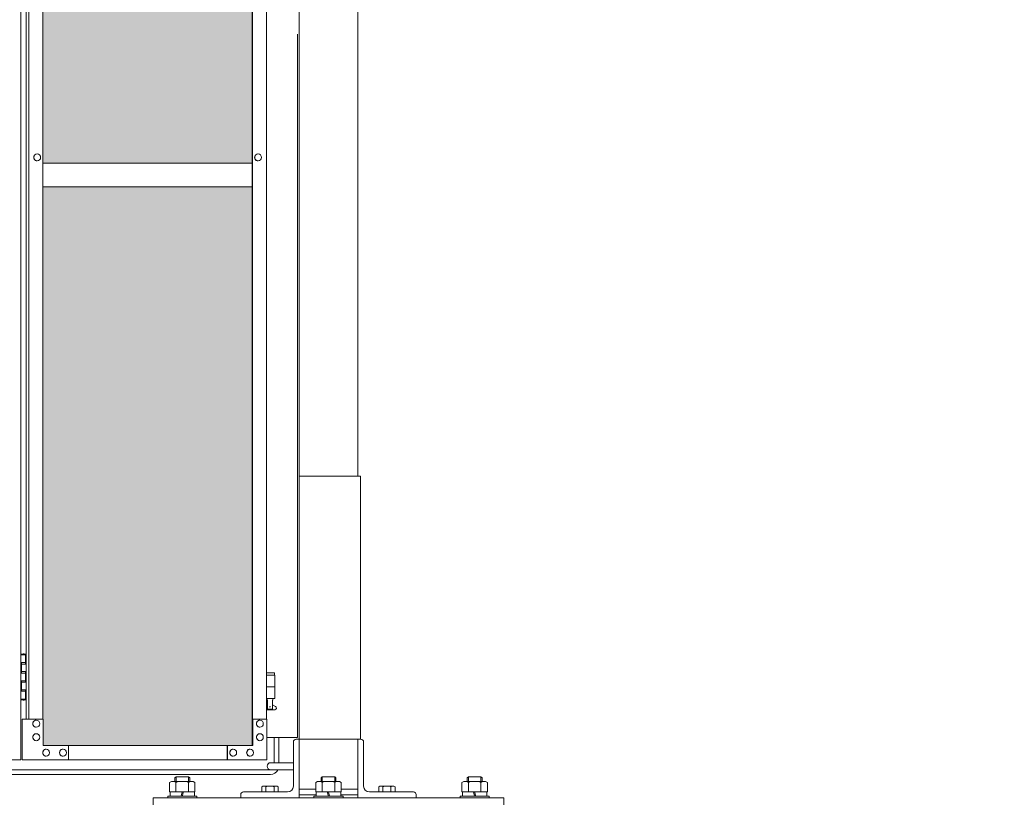
# Model space of a CAD drawing. Units: millimetres. Extents: x 6812 to 33146, y 470 to 10586.
# Drawn here: x 11972 to 13656, y 2254 to 3590 of the extents above; entities that cross this region are included whole.
import ezdxf

# ---------------------------------------------------------------- set-up
doc = ezdxf.new("R2010")
doc.units = ezdxf.units.MM
for name, color, linetype, lineweight in [('ハッチング', 171, 'Continuous', 9), ('実線', 3, 'Continuous', 18), ('細線', 4, 'Continuous', 9)]:
    doc.layers.add(name, color=color, linetype=linetype, lineweight=lineweight)

msp = doc.modelspace()

# ---------------------------------------------------------------- hatches: boundary and pattern name
at = {"layer": 'ハッチング', "ltscale": 0.05}
h = msp.add_hatch(dxfattribs=at)
h.set_pattern_fill('AR-B816', color=256, scale=0.2)
h.paths.add_polyline_path([(8364.2, 5274.6), (8055.5, 5274.6), (8055.5, 4344.6), (8364.2, 4344.6)])
h.paths.add_polyline_path([(8812, 5299.6), (8453.6, 5299.6), (8452.9, 5254.6), (8452.9, 4344.6), (8812, 4344.6)])
h.paths.add_polyline_path([(9261.3, 4344.6), (9260.6, 5254.6), (9260.6, 5299.6), (8903.4, 5299.6), (8903.4, 4344.6)])
h.paths.add_polyline_path([(9327.1, 4344.6), (9685, 4344.6), (9685, 5299.6), (9327.8, 5299.6), (9327.1, 5254.6)])
h.paths.add_polyline_path([(10195.4, 5254.6), (10195.4, 5299.6), (9838.2, 5299.6), (9838.2, 4344.6), (10196.1, 4344.6), (10196.1, 5254.6)], is_closed=False)
h.paths.add_polyline_path([(10261.9, 4344.6), (10619.8, 4344.6), (10619.8, 5299.6), (10262.6, 5299.6), (10261.9, 5254.6)])
h.paths.add_polyline_path([(11070.9, 4344.6), (11070.2, 5254.6), (11070.2, 5299.6), (10713, 5299.6), (10713, 4344.6)])
h.paths.add_polyline_path([(11136.7, 4344.6), (11494.6, 4344.6), (11494.6, 5299.6), (11137.4, 5299.6), (11136.7, 5254.6)])
h.paths.add_polyline_path([(11945, 5254.6), (11945, 5299.6), (11587.8, 5299.6), (11587.8, 4344.6), (11945.7, 4344.6), (11945.7, 5254.6)], is_closed=False)
h.paths.add_polyline_path([(12369.4, 5299.6), (12012.2, 5299.6), (12011.5, 5254.6), (12011.5, 4344.6), (12369.4, 4344.6)])
h.paths.add_polyline_path([(8055.5, 4304.6), (8055.5, 3859.6), (8098.5, 3859.6), (8320.1, 3859.6), (8363.5, 3859.6), (8364.2, 3904.6), (8364.2, 4304.6)])
h.paths.add_polyline_path([(8061.3, 3804.6), (8061.3, 3344.6), (8360.3, 3344.6), (8359.7, 3759.6), (8359.7, 3804.6), (8316.2, 3804.6), (8103.6, 3804.6)])
h.paths.add_polyline_path([(8360.3, 3304.6), (8061.3, 3304.6), (8061.3, 2389.6), (8104.3, 2389.6), (8316.2, 2389.6), (8359.7, 2389.6), (8360.3, 2434.6)])
h.paths.add_polyline_path([(8812, 2349.6), (8812, 3304.6), (8452.9, 3304.6), (8453.6, 2394.6), (8453.6, 2349.6), (8497, 2349.6), (8769.7, 2349.6)])
h.paths.add_polyline_path([(8812, 3344.6), (8812, 4304.6), (8452.9, 4304.6), (8452.9, 3344.6)])
h.paths.add_polyline_path([(9261.3, 4304.6), (8903.4, 4304.6), (8903.4, 3344.6), (9261.3, 3344.6)])
h.paths.add_polyline_path([(8946.1, 2349.6), (9217.3, 2349.6), (9260.6, 2349.6), (9261.3, 2394.6), (9261.3, 3304.6), (8903.4, 3304.6), (8903.4, 2349.6), (8945.5, 2349.6)], is_closed=False)
h.paths.add_polyline_path([(9685, 2349.6), (9685, 3304.6), (9327.1, 3304.6), (9327.8, 2394.6), (9327.8, 2349.6), (9371.1, 2349.6), (9642.9, 2349.6)])
h.paths.add_polyline_path([(9685, 3344.6), (9685, 4304.6), (9327.1, 4304.6), (9327.1, 3344.6)])
h.paths.add_polyline_path([(10196.1, 4304.6), (9838.2, 4304.6), (9838.2, 3344.6), (10196.1, 3344.6)])
h.paths.add_polyline_path([(9880.9, 2349.6), (10152.1, 2349.6), (10195.4, 2349.6), (10196.1, 2394.6), (10196.1, 3304.6), (9838.2, 3304.6), (9838.2, 2349.6), (9880.3, 2349.6)], is_closed=False)
h.paths.add_polyline_path([(10619.8, 2349.6), (10619.8, 3304.6), (10261.9, 3304.6), (10262.6, 2394.6), (10262.6, 2349.6), (10305.9, 2349.6), (10577.7, 2349.6)])
h.paths.add_polyline_path([(10619.8, 3344.6), (10619.8, 4304.6), (10261.9, 4304.6), (10261.9, 3344.6)])
h.paths.add_polyline_path([(11070.9, 4304.6), (10713, 4304.6), (10713, 3344.6), (11070.9, 3344.6)])
h.paths.add_polyline_path([(10755.7, 2349.6), (11026.9, 2349.6), (11070.2, 2349.6), (11070.9, 2394.6), (11070.9, 3304.6), (10713, 3304.6), (10713, 2349.6), (10755.1, 2349.6)], is_closed=False)
h.paths.add_polyline_path([(11494.6, 2349.6), (11494.6, 3304.6), (11136.7, 3304.6), (11137.4, 2394.6), (11137.4, 2349.6), (11180.7, 2349.6), (11452.5, 2349.6)])
h.paths.add_polyline_path([(11494.6, 3344.6), (11494.6, 4304.6), (11136.7, 4304.6), (11136.7, 3344.6)])
h.paths.add_polyline_path([(11945.7, 4304.6), (11587.8, 4304.6), (11587.8, 3344.6), (11945.7, 3344.6)])
h.paths.add_polyline_path([(11630.5, 2349.6), (11901.7, 2349.6), (11945, 2349.6), (11945.7, 2394.6), (11945.7, 3304.6), (11587.8, 3304.6), (11587.8, 2349.6), (11629.9, 2349.6)], is_closed=False)
h.paths.add_polyline_path([(12369.4, 2349.6), (12369.4, 3304.6), (12011.5, 3304.6), (12012.2, 2394.6), (12012.2, 2349.6), (12055.5, 2349.6), (12327.3, 2349.6)])
h.paths.add_polyline_path([(12369.4, 3344.6), (12369.4, 4304.6), (12011.5, 4304.6), (12011.5, 3344.6)])
h.paths.add_polyline_path([(15962.3, 4304.6), (15589.8, 4304.6), (15589.8, 3344.6), (15962.3, 3344.6), (15962.3, 4304.6)])
h.paths.add_polyline_path([(15962.3, 3304.6), (15589.8, 3304.6), (15589.8, 2394.6), (15589.8, 2349.6), (15634.8, 2349.6), (15913.9, 2349.6), (15924.3, 2360), (15962.3, 2360), (15962.3, 2394.6), (15962.3, 3304.6)])
h.paths.add_polyline_path([(15589.8, 4344.6), (15962.3, 4344.6), (15962.3, 5254.6), (15962.3, 5299.6), (15917.3, 5299.6), (15634.8, 5299.6), (15589.8, 5299.6), (15589.8, 5254.6)])

# ---------------------------------------------------------------- linework, layer by layer
at = {"layer": '実線', "ltscale": 0.05}
for p, q in [((12550, 7260), (12550, 2810)), ((12450, 6860), (12450, 2260)), ((11974.1, 5324.6), (11974.1, 2324.6)), ((12369.4, 2349.6), (12369.4, 5299.6)), ((12369.9, 2349.6), (12369.9, 5299.6)), ((11983.1, 5254.6), (11983.1, 2394.6)), ((11987.5, 5254.6), (11987.5, 2394.6)), ((12011.5, 5254.6), (12011.5, 2394.6)), ((12394, 2394.6), (12394, 5254.6)), ((12447, 2363), (12447, 3565)), ((12001.8, 3360.6), (12001.9, 3360.6)), ((12379.4, 3360.6), (12379.6, 3360.6)), ((12001.8, 3348.6), (12001.9, 3348.6)), ((12369.4, 3344.6), (12011.5, 3344.6)), ((12379.4, 3348.6), (12379.6, 3348.6)), ((12011.5, 3304.6), (12369.4, 3304.6)), ((12555, 2810), (12450, 2810)), ((12555, 2360), (12555, 2810)), ((11974.1, 2504.6), (11982.1, 2504.6)), ((11977.6, 2506.1), (11975.1, 2505.6)), ((11975.1, 2504.6), (11975.1, 2505.6)), ((11978.6, 2506.1), (11977.6, 2506.1)), ((11978.6, 2506.1), (11979.6, 2506.1)), ((11979.6, 2506.1), (11982.1, 2505.6)), ((11982.1, 2504.6), (11982.1, 2505.6)), ((11982.1, 2488.6), (11982.1, 2504.6)), ((11982.6, 2504.6), (11983.1, 2504.6)), ((11982.6, 2488.6), (11982.6, 2504.6)), ((11974.6, 2491.1), (11982.1, 2491.1)), ((11974.6, 2491.1), (11974.6, 2473.1)), ((11975.1, 2491.1), (11975.1, 2473.1)), ((11975.1, 2488.6), (11982.6, 2488.6)), ((11975.1, 2475.6), (11982.6, 2475.6)), ((11982.1, 2457.6), (11982.1, 2475.6)), ((11982.6, 2457.6), (11982.6, 2475.6)), ((11974.6, 2473.1), (11982.1, 2473.1)), ((11974.6, 2460.1), (11975.1, 2460.1)), ((11974.6, 2460.1), (11974.6, 2442.1)), ((11975.1, 2460.1), (11982.1, 2460.1)), ((11975.1, 2460.1), (11975.1, 2442.1)), ((12407.5, 2473.6), (12394, 2473.6)), ((12394, 2469.6), (12408.5, 2469.6)), ((12407.5, 2473.6), (12407.5, 2469.6)), ((12408.5, 2469.6), (12408.5, 2429.6)), ((11974.6, 2442.1), (11982.1, 2442.1)), ((11975.1, 2457.6), (11982.6, 2457.6)), ((11975.1, 2444.6), (11982.6, 2444.6)), ((11982.1, 2428.6), (11982.1, 2444.6)), ((11982.6, 2428.6), (11982.6, 2444.6)), ((12394, 2449.6), (12408.5, 2449.6)), ((11982.1, 2428.6), (11974.1, 2428.6)), ((11975.1, 2428.6), (11975.1, 2427.6)), ((11977.6, 2427.1), (11975.1, 2427.6)), ((11978.6, 2427.1), (11977.6, 2427.1)), ((11978.6, 2427.1), (11979.6, 2427.1)), ((11979.6, 2427.1), (11982.1, 2427.6)), ((11982.1, 2428.6), (11982.1, 2427.6)), ((11983.1, 2428.6), (11982.6, 2428.6)), ((12394, 2429.6), (12408.5, 2429.6)), ((12395, 2429.6), (12395, 2426.6)), ((12395, 2426.6), (12395.8, 2426.6)), ((12395.8, 2411.6), (12395.8, 2426.6)), ((12404.2, 2411.6), (12404.2, 2426.6)), ((12405, 2426.6), (12404.2, 2426.6)), ((12405, 2429.6), (12405, 2426.6)), ((12394, 2418.1), (12395.8, 2419)), ((12408, 2410.6), (12394, 2410.6)), ((12404.2, 2411.6), (12395.8, 2411.6)), ((12409.4, 2416.2), (12404.2, 2419)), ((12012.2, 2394.6), (11976.1, 2394.6)), ((11976.1, 2394.6), (11976.1, 2324.6)), ((12000.2, 2392.6), (12000.3, 2392.6)), ((12012.2, 2349.6), (12012.2, 2394.6)), ((12394.7, 2394.6), (12369.9, 2394.6)), ((12370.6, 2394.6), (12370.6, 2349.6)), ((12382.7, 2392.6), (12382.8, 2392.6)), ((12394.7, 2324.6), (12394.7, 2394.6)), ((12000.2, 2380.6), (12000.3, 2380.6)), ((12382.7, 2380.6), (12382.8, 2380.6)), ((12000.2, 2369.6), (12000.3, 2369.6)), ((12000.2, 2357.6), (12000.3, 2357.6)), ((12382.7, 2369.6), (12382.8, 2369.6)), ((12382.7, 2357.6), (12382.8, 2357.6)), ((12394.7, 2363), (12447, 2363)), ((12450, 2360), (12444.5, 2360)), ((12450, 2360), (12555.5, 2360)), ((12550, 2260), (12550, 2360)), ((12370.6, 2349.6), (12012.2, 2349.6)), ((12017, 2343.1), (12017.2, 2343.1)), ((12045.9, 2343.1), (12046, 2343.1)), ((12055.5, 2324.6), (12055.5, 2349.6)), ((12326.7, 2324.6), (12326.7, 2349.6)), ((12327.3, 2349.6), (12327.3, 2324.6)), ((12337, 2343.1), (12337.1, 2343.1)), ((12365.8, 2343.1), (12366, 2343.1)), ((12440, 2355.5), (12440, 2280)), ((12560, 2355.5), (12560, 2280)), ((11562.5, 2324.6), (11974.1, 2324.6)), ((12394.7, 2324.6), (11976.1, 2324.6)), ((12017, 2331.1), (12017.2, 2331.1)), ((12045.9, 2331.1), (12046, 2331.1)), ((12337, 2331.1), (12337.1, 2331.1)), ((12365.8, 2331.1), (12366, 2331.1)), ((12440, 2320), (12401, 2320)), ((12440, 2308), (12401, 2308)), ((12239.3, 2296), (12237.3, 2294)), ((12237.3, 2288), (12237.3, 2294)), ((12260.7, 2296), (12239.3, 2296)), ((12260.7, 2296), (12262.7, 2294)), ((12262.7, 2288), (12262.7, 2294)), ((12489.3, 2296), (12487.3, 2294)), ((12487.3, 2288), (12487.3, 2294)), ((12489.3, 2296), (12510.7, 2296)), ((12510.7, 2296), (12512.7, 2294)), ((12512.7, 2288), (12512.7, 2294)), ((12739.3, 2296), (12737.3, 2294)), ((12737.3, 2288), (12737.3, 2294)), ((12739.3, 2296), (12760.7, 2296)), ((12760.7, 2296), (12762.7, 2294)), ((12762.7, 2288), (12762.7, 2294)), ((12231.3, 2288), (12228.3, 2286.3)), ((12228.3, 2270), (12228.3, 2286.3)), ((12231.3, 2288), (12268.8, 2288)), ((12234.7, 2288), (12233.8, 2288)), ((12235.6, 2287.9), (12234.7, 2288)), ((12236.5, 2287.8), (12235.6, 2287.9)), ((12237.2, 2287.6), (12236.5, 2287.8)), ((12237.9, 2287.4), (12237.2, 2287.6)), ((12238.4, 2287.2), (12237.9, 2287.4)), ((12238.8, 2286.9), (12238.4, 2287.2)), ((12239.1, 2286.6), (12238.8, 2286.9)), ((12239.2, 2286.3), (12239.1, 2286.6)), ((12239.3, 2286.6), (12239.2, 2286.3)), ((12239.2, 2270), (12239.2, 2286.3)), ((12239.2, 2286.3), (12239.2, 2286.3)), ((12239.2, 2286.3), (12239.2, 2286.3)), ((12239.8, 2286.9), (12239.3, 2286.6)), ((12240.6, 2287.2), (12239.8, 2286.9)), ((12241.7, 2287.4), (12240.6, 2287.2)), ((12243, 2287.6), (12241.7, 2287.4)), ((12244.6, 2287.8), (12243, 2287.6)), ((12246.3, 2287.9), (12244.6, 2287.8)), ((12248.1, 2288), (12246.3, 2287.9)), ((12250, 2288), (12248.1, 2288)), ((12251.9, 2288), (12250, 2288)), ((12253.7, 2287.9), (12251.9, 2288)), ((12255.4, 2287.8), (12253.7, 2287.9)), ((12257, 2287.6), (12255.4, 2287.8)), ((12258.3, 2287.4), (12257, 2287.6)), ((12259.4, 2287.2), (12258.3, 2287.4)), ((12260.2, 2286.9), (12259.4, 2287.2)), ((12260.7, 2286.6), (12260.2, 2286.9)), ((12260.8, 2286.3), (12260.7, 2286.6)), ((12260.9, 2286.6), (12260.8, 2286.3)), ((12260.8, 2270), (12260.8, 2286.3)), ((12260.8, 2286.3), (12260.8, 2286.3)), ((12261.2, 2286.9), (12260.9, 2286.6)), ((12261.6, 2287.2), (12261.2, 2286.9)), ((12262.1, 2287.4), (12261.6, 2287.2)), ((12262.8, 2287.6), (12262.1, 2287.4)), ((12263.5, 2287.8), (12262.8, 2287.6)), ((12264.4, 2287.9), (12263.5, 2287.8)), ((12265.3, 2288), (12264.4, 2287.9)), ((12266.2, 2288), (12265.3, 2288)), ((12266.2, 2288), (12266.2, 2288)), ((12268.8, 2288), (12271.7, 2286.3)), ((12271.7, 2270), (12271.7, 2286.3)), ((12388, 2280), (12386.1, 2278.9)), ((12386.1, 2278.9), (12386.1, 2270)), ((12412, 2280), (12388, 2280)), ((12390.2, 2280), (12389.6, 2280)), ((12390.8, 2279.9), (12390.2, 2280)), ((12391.3, 2279.9), (12390.8, 2279.9)), ((12391.8, 2279.7), (12391.3, 2279.9)), ((12392.3, 2279.6), (12391.8, 2279.7)), ((12392.6, 2279.5), (12392.3, 2279.6)), ((12392.9, 2279.3), (12392.6, 2279.5)), ((12393, 2279.1), (12392.9, 2279.3)), ((12393.1, 2278.9), (12393, 2279.1)), ((12393.2, 2279.1), (12393.1, 2278.9)), ((12393.1, 2278.9), (12393.1, 2278.9)), ((12393.1, 2278.9), (12393.1, 2278.9)), ((12393.1, 2278.9), (12393.1, 2270)), ((12393.5, 2279.3), (12393.2, 2279.1)), ((12394, 2279.5), (12393.5, 2279.3)), ((12394.7, 2279.6), (12394, 2279.5)), ((12395.5, 2279.7), (12394.7, 2279.6)), ((12396.5, 2279.9), (12395.5, 2279.7)), ((12397.6, 2279.9), (12396.5, 2279.9)), ((12398.8, 2280), (12397.6, 2279.9)), ((12400, 2280), (12398.8, 2280)), ((12401.2, 2280), (12400, 2280)), ((12402.4, 2279.9), (12401.2, 2280)), ((12403.5, 2279.9), (12402.4, 2279.9)), ((12404.5, 2279.7), (12403.5, 2279.9)), ((12405.3, 2279.6), (12404.5, 2279.7)), ((12406, 2279.5), (12405.3, 2279.6)), ((12406.5, 2279.3), (12406, 2279.5)), ((12406.8, 2279.1), (12406.5, 2279.3)), ((12406.9, 2278.9), (12406.8, 2279.1)), ((12407, 2279.1), (12406.9, 2278.9)), ((12406.9, 2278.9), (12406.9, 2278.9)), ((12406.9, 2278.9), (12406.9, 2270)), ((12407.1, 2279.3), (12407, 2279.1)), ((12407.4, 2279.5), (12407.1, 2279.3)), ((12407.7, 2279.6), (12407.4, 2279.5)), ((12408.2, 2279.7), (12407.7, 2279.6)), ((12408.7, 2279.9), (12408.2, 2279.7)), ((12409.2, 2279.9), (12408.7, 2279.9)), ((12409.8, 2280), (12409.2, 2279.9)), ((12410.4, 2280), (12409.8, 2280)), ((12410.4, 2280), (12410.4, 2280)), ((12412, 2280), (12413.9, 2278.9)), ((12413.9, 2278.9), (12413.9, 2270)), ((12450, 2275), (12478.3, 2275)), ((12481.3, 2288), (12478.3, 2286.3)), ((12478.3, 2270), (12478.3, 2286.3)), ((12518.8, 2288), (12481.3, 2288)), ((12484.7, 2288), (12483.8, 2288)), ((12485.6, 2287.9), (12484.7, 2288)), ((12486.5, 2287.8), (12485.6, 2287.9)), ((12487.2, 2287.6), (12486.5, 2287.8)), ((12487.9, 2287.4), (12487.2, 2287.6)), ((12488.4, 2287.2), (12487.9, 2287.4)), ((12488.8, 2286.9), (12488.4, 2287.2)), ((12489.1, 2286.6), (12488.8, 2286.9)), ((12489.2, 2286.3), (12489.1, 2286.6)), ((12489.3, 2286.6), (12489.2, 2286.3)), ((12489.2, 2270), (12489.2, 2286.3)), ((12489.2, 2286.3), (12489.2, 2286.3)), ((12489.2, 2286.3), (12489.2, 2286.3)), ((12489.8, 2286.9), (12489.3, 2286.6)), ((12490.6, 2287.2), (12489.8, 2286.9)), ((12491.7, 2287.4), (12490.6, 2287.2)), ((12493, 2287.6), (12491.7, 2287.4)), ((12494.6, 2287.8), (12493, 2287.6)), ((12496.3, 2287.9), (12494.6, 2287.8)), ((12498.1, 2288), (12496.3, 2287.9)), ((12500, 2288), (12498.1, 2288)), ((12501.9, 2288), (12500, 2288)), ((12503.7, 2287.9), (12501.9, 2288)), ((12505.4, 2287.8), (12503.7, 2287.9)), ((12507, 2287.6), (12505.4, 2287.8)), ((12508.3, 2287.4), (12507, 2287.6)), ((12509.4, 2287.2), (12508.3, 2287.4)), ((12510.2, 2286.9), (12509.4, 2287.2)), ((12510.7, 2286.6), (12510.2, 2286.9)), ((12510.8, 2286.3), (12510.7, 2286.6)), ((12510.9, 2286.6), (12510.8, 2286.3)), ((12510.8, 2270), (12510.8, 2286.3)), ((12510.8, 2286.3), (12510.8, 2286.3)), ((12511.2, 2286.9), (12510.9, 2286.6)), ((12511.6, 2287.2), (12511.2, 2286.9)), ((12512.1, 2287.4), (12511.6, 2287.2)), ((12512.8, 2287.6), (12512.1, 2287.4)), ((12513.5, 2287.8), (12512.8, 2287.6)), ((12514.4, 2287.9), (12513.5, 2287.8)), ((12515.3, 2288), (12514.4, 2287.9)), ((12516.2, 2288), (12515.3, 2288)), ((12516.2, 2288), (12516.2, 2288)), ((12518.8, 2288), (12521.7, 2286.3)), ((12521.7, 2270), (12521.7, 2286.3)), ((12521.7, 2275), (12550, 2275)), ((12588, 2280), (12586.1, 2278.9)), ((12586.1, 2278.9), (12586.1, 2270)), ((12612, 2280), (12588, 2280)), ((12590.2, 2280), (12589.6, 2280)), ((12590.8, 2279.9), (12590.2, 2280)), ((12591.3, 2279.9), (12590.8, 2279.9)), ((12591.8, 2279.7), (12591.3, 2279.9)), ((12592.3, 2279.6), (12591.8, 2279.7)), ((12592.6, 2279.5), (12592.3, 2279.6)), ((12592.9, 2279.3), (12592.6, 2279.5)), ((12593, 2279.1), (12592.9, 2279.3)), ((12593.1, 2278.9), (12593, 2279.1)), ((12593.2, 2279.1), (12593.1, 2278.9)), ((12593.1, 2278.9), (12593.1, 2278.9)), ((12593.1, 2278.9), (12593.1, 2278.9)), ((12593.1, 2278.9), (12593.1, 2270)), ((12593.5, 2279.3), (12593.2, 2279.1)), ((12594, 2279.5), (12593.5, 2279.3)), ((12594.7, 2279.6), (12594, 2279.5)), ((12595.5, 2279.7), (12594.7, 2279.6)), ((12596.5, 2279.9), (12595.5, 2279.7)), ((12597.6, 2279.9), (12596.5, 2279.9)), ((12598.8, 2280), (12597.6, 2279.9)), ((12600, 2280), (12598.8, 2280)), ((12601.2, 2280), (12600, 2280)), ((12602.4, 2279.9), (12601.2, 2280)), ((12603.5, 2279.9), (12602.4, 2279.9)), ((12604.5, 2279.7), (12603.5, 2279.9)), ((12605.3, 2279.6), (12604.5, 2279.7)), ((12606, 2279.5), (12605.3, 2279.6)), ((12606.5, 2279.3), (12606, 2279.5)), ((12606.8, 2279.1), (12606.5, 2279.3)), ((12606.9, 2278.9), (12606.8, 2279.1)), ((12607, 2279.1), (12606.9, 2278.9)), ((12606.9, 2278.9), (12606.9, 2278.9)), ((12606.9, 2278.9), (12606.9, 2270)), ((12607.1, 2279.3), (12607, 2279.1)), ((12607.4, 2279.5), (12607.1, 2279.3)), ((12607.7, 2279.6), (12607.4, 2279.5)), ((12608.2, 2279.7), (12607.7, 2279.6)), ((12608.7, 2279.9), (12608.2, 2279.7)), ((12609.2, 2279.9), (12608.7, 2279.9)), ((12609.8, 2280), (12609.2, 2279.9)), ((12610.4, 2280), (12609.8, 2280)), ((12610.4, 2280), (12610.4, 2280)), ((12612, 2280), (12613.9, 2278.9)), ((12613.9, 2278.9), (12613.9, 2270)), ((12731.3, 2288), (12728.3, 2286.3)), ((12728.3, 2270), (12728.3, 2286.3)), ((12768.8, 2288), (12731.3, 2288)), ((12734.7, 2288), (12733.8, 2288)), ((12735.6, 2287.9), (12734.7, 2288)), ((12736.5, 2287.8), (12735.6, 2287.9)), ((12737.2, 2287.6), (12736.5, 2287.8)), ((12737.9, 2287.4), (12737.2, 2287.6)), ((12738.4, 2287.2), (12737.9, 2287.4)), ((12738.8, 2286.9), (12738.4, 2287.2)), ((12739.1, 2286.6), (12738.8, 2286.9)), ((12739.2, 2286.3), (12739.1, 2286.6)), ((12739.3, 2286.6), (12739.2, 2286.3)), ((12739.2, 2270), (12739.2, 2286.3)), ((12739.2, 2286.3), (12739.2, 2286.3)), ((12739.2, 2286.3), (12739.2, 2286.3)), ((12739.8, 2286.9), (12739.3, 2286.6)), ((12740.6, 2287.2), (12739.8, 2286.9)), ((12741.7, 2287.4), (12740.6, 2287.2)), ((12743, 2287.6), (12741.7, 2287.4)), ((12744.6, 2287.8), (12743, 2287.6)), ((12746.3, 2287.9), (12744.6, 2287.8)), ((12748.1, 2288), (12746.3, 2287.9)), ((12750, 2288), (12748.1, 2288)), ((12751.9, 2288), (12750, 2288)), ((12753.7, 2287.9), (12751.9, 2288)), ((12755.4, 2287.8), (12753.7, 2287.9)), ((12757, 2287.6), (12755.4, 2287.8)), ((12758.3, 2287.4), (12757, 2287.6)), ((12759.4, 2287.2), (12758.3, 2287.4)), ((12760.2, 2286.9), (12759.4, 2287.2)), ((12760.7, 2286.6), (12760.2, 2286.9)), ((12760.8, 2286.3), (12760.7, 2286.6)), ((12760.9, 2286.6), (12760.8, 2286.3)), ((12760.8, 2270), (12760.8, 2286.3)), ((12760.8, 2286.3), (12760.8, 2286.3)), ((12761.2, 2286.9), (12760.9, 2286.6)), ((12761.6, 2287.2), (12761.2, 2286.9)), ((12762.1, 2287.4), (12761.6, 2287.2)), ((12762.8, 2287.6), (12762.1, 2287.4)), ((12763.5, 2287.8), (12762.8, 2287.6)), ((12764.4, 2287.9), (12763.5, 2287.8)), ((12765.3, 2288), (12764.4, 2287.9)), ((12766.2, 2288), (12765.3, 2288)), ((12766.2, 2288), (12766.2, 2288)), ((12768.8, 2288), (12771.7, 2286.3)), ((12771.7, 2270), (12771.7, 2286.3)), ((12200, 2260), (12200, 2248)), ((12200, 2260), (12800, 2260)), ((12275, 2263), (12225, 2263)), ((12225, 2263), (12225, 2260)), ((12228.3, 2270), (12271.7, 2270)), ((12229, 2263), (12229, 2270)), ((12250, 2270), (12248, 2263)), ((12250, 2263), (12252, 2270)), ((12271, 2270), (12271, 2263)), ((12275, 2260), (12275, 2263)), ((12350, 2265.5), (12350, 2260)), ((12354.5, 2270), (12430, 2270)), ((12450, 2265), (12479, 2265)), ((12475, 2260), (12475, 2263)), ((12475, 2263), (12525, 2263)), ((12521.7, 2270), (12478.3, 2270)), ((12479, 2270), (12479, 2263)), ((12500, 2263), (12498, 2270)), ((12500, 2270), (12502, 2263)), ((12521, 2263), (12521, 2270)), ((12521, 2265), (12550, 2265)), ((12525, 2263), (12525, 2260)), ((12645.5, 2270), (12570, 2270)), ((12650, 2265.5), (12650, 2260)), ((12725, 2260), (12725, 2263)), ((12725, 2263), (12775, 2263)), ((12771.7, 2270), (12728.3, 2270)), ((12729, 2270), (12729, 2263)), ((12750, 2263), (12748, 2270)), ((12750, 2270), (12752, 2263)), ((12771, 2263), (12771, 2270)), ((12775, 2263), (12775, 2260)), ((12800, 2260), (12800, 2248)), ((12800, 2260), (12800, 2248))]:
    msp.add_line(p, q, dxfattribs=at)
msp.add_circle((12400, 2415.6), 0.5, dxfattribs=at)
for centre, radius, start, end in [((12408, 2413.6), 3, 270, 61.9275), ((12444.5, 2355.5), 4.5, 90, 180), ((12555.5, 2355.5), 4.5, 0, 90), ((12401, 2314), 6, 90, 270), ((12430, 2280), 10, 270, 0), ((12570, 2280), 10, 180, 270), ((12354.5, 2265.5), 4.5, 90, 180), ((12645.5, 2265.5), 4.5, 0, 90)]:
    msp.add_arc(centre, radius, start, end, dxfattribs=at)
at = {"layer": '実線', "ltscale": 0.05, "extrusion": (0, 0, -1)}
for centre in [(12001.8, 3354.6), (12379.4, 3354.6)]:
    msp.add_ellipse(centre, major_axis=(0, -6), ratio=0.962158, start_param=0, end_param=3.141593, dxfattribs=at)
for centre in [(12001.9, 3354.6), (12379.6, 3354.6)]:
    msp.add_ellipse(centre, major_axis=(0, -6), ratio=0.962158, dxfattribs=at)
at = {"layer": '実線', "ltscale": 0.05}
for centre in [(12000.2, 2386.6), (12382.7, 2386.6), (12000.2, 2363.6), (12382.7, 2363.6), (12017, 2337.1), (12045.9, 2337.1), (12337, 2337.1), (12365.8, 2337.1)]:
    msp.add_ellipse(centre, major_axis=(0, 6), ratio=0.962158, start_param=0, end_param=3.141593, dxfattribs=at)
for centre in [(12000.3, 2386.6), (12382.8, 2386.6), (12000.3, 2363.6), (12382.8, 2363.6), (12017.2, 2337.1), (12046, 2337.1), (12337.1, 2337.1), (12366, 2337.1)]:
    msp.add_ellipse(centre, major_axis=(0, 6), ratio=0.962158, dxfattribs=at)
at = {"layer": '細線', "ltscale": 0.05}
for p, q in [((12407, 2320), (12407, 2363)), ((12415, 2320), (12415, 2363)), ((7999, 2308), (12401, 2308)), ((7999, 2300), (12401, 2300)), ((12239.3, 2288), (12239.3, 2296)), ((12260.7, 2288), (12260.7, 2296)), ((12489.3, 2288), (12489.3, 2296)), ((12510.7, 2288), (12510.7, 2296)), ((12739.3, 2288), (12739.3, 2296)), ((12760.7, 2288), (12760.7, 2296))]:
    msp.add_line(p, q, dxfattribs=at)
msp.add_arc((12401, 2314), 14, 270, 334.6231, dxfattribs=at)

doc.saveas('drawing.dxf')
